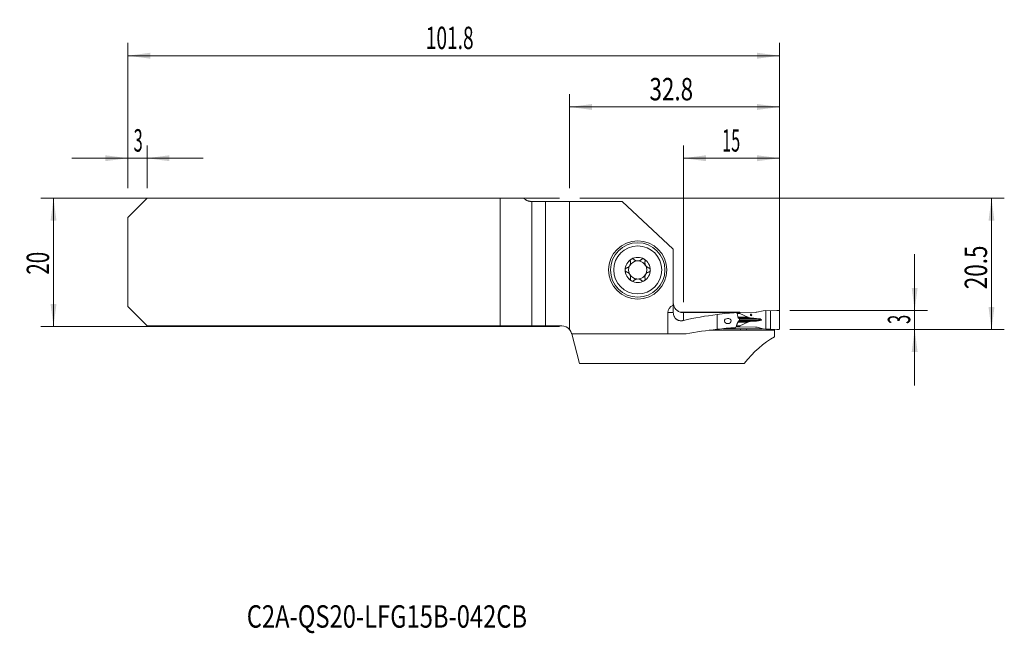
# Model space of a CAD drawing. Units: millimetres. Extents: x -86 to 68, y -58 to 38.
import ezdxf

# ---------------------------------------------------------------- set-up
doc = ezdxf.new("R2010")
doc.units = ezdxf.units.MM
for name, color, linetype in [('1', 4, 'Continuous'), ('2', 7, 'Continuous'), ('SK1', 4, 'Continuous'), ('SK2', 7, 'Continuous'), ('SK6', 5, 'Continuous')]:
    doc.layers.add(name, color=color, linetype=linetype)
doc.styles.add('iso_b_vert', font='simplex.shx')
doc.dimstyles.get("Standard").update_dxf_attribs({"dimtxt": 0.18, "dimasz": 0.18, "dimexe": 0.18, "dimexo": 0.0625, "dimgap": 0.09, "dimtad": 1, "dimzin": 0, "dimdsep": 52, "dimtxsty": 'Standard', "dimcen": 0.09, "dimadec": 0, "dimazin": 0, "dimtfac": 1, "dimtdec": 4, "dimtofl": 0, "dimtmove": 0, "dimatfit": 3, "dimfxl": 1, "dimtolj": 1, "dimtzin": 0, "dimarcsym": 0})

# ---------------------------------------------------------------- blocks, each defined once
blk = doc.blocks.new('_U0')
at = {"layer": '2', "lineweight": 13}
for p, q in [((1.5875, 9.9625), (67.888352, 9.9625)), ((65.888352, -10.5375), (65.888352, 9.9625)), ((34.375852, -10.5375), (67.888352, -10.5375))]:
    blk.add_line(p, q, dxfattribs=at)
at = {"layer": '2', "lineweight": 18}
for points in [[(65.888352, 9.9625), (66.349136, 6.462502), (65.427569, 6.462498)], [(65.888352, -10.5375), (65.427569, -7.037502), (66.349136, -7.037498)]]:
    blk.add_solid(points, dxfattribs=at)
at = {"layer": '2', "lineweight": 18, "insert": (65.198719, -4.237199), "char_height": 3.5, "attachment_point": 7, "rotation": 90, "line_spacing_factor": 1.084337, "style": 'iso_b_vert'}
blk.add_mtext('\\W0.7346;20.5', dxfattribs=at)
blk = doc.blocks.new('_U1')
at = {"layer": '2', "lineweight": 13}
for p, q in [((53.888352, 1.2125), (53.888352, -19.2875)), ((34.375852, -7.5375), (55.888352, -7.5375)), ((34.375852, -10.5375), (55.888352, -10.5375))]:
    blk.add_line(p, q, dxfattribs=at)
at = {"layer": '2', "lineweight": 18}
for points in [[(53.888352, -7.5375), (53.427569, -4.037502), (54.349136, -4.037498)], [(53.888352, -10.5375), (54.349136, -14.037498), (53.427569, -14.037502)]]:
    blk.add_solid(points, dxfattribs=at)
at = {"layer": '2', "lineweight": 18, "insert": (53.198719, -9.662733), "char_height": 3.5, "attachment_point": 7, "rotation": 90, "line_spacing_factor": 1.084337, "style": 'iso_b_vert'}
blk.add_mtext('\\W0.5404;3', dxfattribs=at)
blk = doc.blocks.new('_U2')
at = {"layer": 'SK2', "lineweight": 13}
for p, q in [((-1.5875, 9.9625), (-82.6, 9.9625)), ((-80.6, 9.9625), (-80.6, -10.0375)), ((-1.5875, -10.0375), (-82.6, -10.0375))]:
    blk.add_line(p, q, dxfattribs=at)
at = {"layer": 'SK2', "lineweight": 18}
for points in [[(-80.6, 9.9625), (-80.139216, 6.462502), (-81.060784, 6.462498)], [(-80.6, -10.0375), (-81.060784, -6.537502), (-80.139216, -6.537498)]]:
    blk.add_solid(points, dxfattribs=at)
at = {"layer": 'SK2', "lineweight": 18, "insert": (-81.289634, -1.970466), "char_height": 3.5, "attachment_point": 7, "rotation": 90, "line_spacing_factor": 1.084337, "style": 'iso_b_vert'}
blk.add_mtext('\\W0.6740;20', dxfattribs=at)
blk = doc.blocks.new('_U3')
at = {"layer": '2', "lineweight": 13}
for p, q in [((17.788352, -6.276791), (17.788352, 18.2125)), ((32.788352, -8.95), (32.788352, 18.2125)), ((17.788352, 16.2125), (32.788352, 16.2125))]:
    blk.add_line(p, q, dxfattribs=at)
at = {"layer": '2', "lineweight": 18}
for points in [[(17.788352, 16.2125), (21.288351, 16.673284), (21.288354, 15.751716)], [(32.788352, 16.2125), (29.288354, 15.751716), (29.288351, 16.673284)]]:
    blk.add_solid(points, dxfattribs=at)
at = {"layer": '2', "lineweight": 18, "insert": (23.820819, 17.245134), "char_height": 3.5, "attachment_point": 7, "line_spacing_factor": 1.084337, "style": 'iso_b_vert'}
blk.add_mtext('\\W0.5321;15', dxfattribs=at)
blk = doc.blocks.new('_U4')
at = {"layer": 'SK2', "lineweight": 13}
for p, q in [((-69, 11.55), (-69, 34.2125)), ((32.788352, -8.95), (32.788352, 34.2125)), ((-69, 32.2125), (32.788352, 32.2125))]:
    blk.add_line(p, q, dxfattribs=at)
at = {"layer": 'SK2', "lineweight": 18}
for points in [[(-69, 32.2125), (-65.500002, 32.673284), (-65.499998, 31.751716)], [(32.788352, 32.2125), (29.288354, 31.751716), (29.288351, 32.673284)]]:
    blk.add_solid(points, dxfattribs=at)
at = {"layer": 'SK2', "lineweight": 18, "insert": (-22.460389, 33.245134), "char_height": 3.5, "attachment_point": 7, "line_spacing_factor": 1.084337, "style": 'iso_b_vert'}
blk.add_mtext('\\W0.6261;101.8', dxfattribs=at)
blk = doc.blocks.new('_U5')
at = {"layer": '2', "lineweight": 13}
for p, q in [((0, 11.55), (0, 26.2125)), ((32.788352, -8.95), (32.788352, 26.2125)), ((0, 24.2125), (32.788352, 24.2125))]:
    blk.add_line(p, q, dxfattribs=at)
at = {"layer": '2', "lineweight": 18}
for points in [[(0, 24.2125), (3.499998, 24.673284), (3.500002, 23.751716)], [(32.788352, 24.2125), (29.288354, 23.751716), (29.288351, 24.673284)]]:
    blk.add_solid(points, dxfattribs=at)
at = {"layer": '2', "lineweight": 18, "insert": (12.472477, 25.245134), "char_height": 3.5, "attachment_point": 7, "line_spacing_factor": 1.084337, "style": 'iso_b_vert'}
blk.add_mtext('\\W0.7346;32.8', dxfattribs=at)
blk = doc.blocks.new('_U6')
at = {"layer": 'SK2', "lineweight": 13}
for p, q in [((-69, 11.55), (-69, 18.2125)), ((-66, 11.55), (-66, 18.2125)), ((-77.75, 16.2125), (-57.25, 16.2125))]:
    blk.add_line(p, q, dxfattribs=at)
at = {"layer": 'SK2', "lineweight": 18}
for points in [[(-69, 16.2125), (-72.499998, 15.751716), (-72.500002, 16.673284)], [(-66, 16.2125), (-62.500002, 16.673284), (-62.499998, 15.751716)]]:
    blk.add_solid(points, dxfattribs=at)
at = {"layer": 'SK2', "lineweight": 18, "insert": (-68.097233, 17.245134), "char_height": 3.5, "attachment_point": 7, "line_spacing_factor": 1.084337, "style": 'iso_b_vert'}
blk.add_mtext('\\W0.5404;3', dxfattribs=at)

msp = doc.modelspace()

# ---------------------------------------------------------------- linework, layer by layer
at = {"layer": '1', "lineweight": 18}
for p, q in [((0, 9.467), (8.217, 9.467)), ((0, 9.467), (0, -10.536)), ((8.217, 9.467), (16.188, 1.994)), ((16.188, -6.716), (16.188, 1.994)), ((16.188, -6.716), (16.188, -7.821)), ((29.261, -7.826), (30.208, -7.595)), ((30.247, -7.59), (30.64, -7.577)), ((30.64, -7.577), (31.397, -7.603)), ((30.64, -10.456), (30.64, -7.577)), ((31.397, -7.603), (32.344, -7.545)), ((31.397, -10.475), (31.397, -7.603)), ((15.341, -11.208), (15.341, -7.864)), ((17.425, -7.846), (19.016, -7.832)), ((26.561, -7.832), (19.016, -7.832)), ((19.016, -7.899), (19.016, -7.832)), ((23.038, -8.193), (23.038, -10.497)), ((29.016, -7.854), (26.561, -7.832)), ((26.561, -7.957), (26.561, -7.832)), ((27.813, -8.624), (26.608, -8.007)), ((29.186, -8.807), (29.133, -8.803)), ((29.133, -9.204), (29.186, -9.201)), ((32.788, -7.738), (32.788, -10.341)), ((26.687, -10.63), (21.846, -10.63)), ((26.045, -9.942), (25.903, -10.249)), ((25.958, -10.13), (26.561, -10.13)), ((26.561, -10.13), (26.561, -10.005)), ((26.561, -10.13), (29.016, -10.151)), ((26.608, -9.956), (27.813, -9.359)), ((26.687, -10.63), (26.685, -10.412)), ((27.606, -10.621), (27.604, -10.412)), ((31.988, -10.621), (27.606, -10.621)), ((30.208, -10.43), (29.261, -10.183)), ((30.64, -10.456), (30.247, -10.436)), ((31.397, -10.475), (30.64, -10.456)), ((32.344, -10.533), (31.397, -10.475)), ((31.988, -10.621), (31.988, -10.511)), ((31.988, -10.621), (31.988, -11.669)), ((0.334, -11.208), (0.318, -11.148)), ((0.334, -11.208), (1.569, -15.819)), ((15.341, -11.208), (0.334, -11.208)), ((15.341, -11.208), (18.194, -11.208)), ((1.569, -15.819), (27.283, -15.819))]:
    msp.add_line(p, q, dxfattribs=at)
at = {"layer": '1', "lineweight": 13}
for p, q in [((16.189, -7.864), (15.341, -7.864)), ((17.788, -7.9), (17.788, -9.121)), ((26.127, -7.957), (26.561, -7.957)), ((26.608, -8.007), (26.14, -8.007)), ((26.31, -8.624), (27.813, -8.624)), ((26.359, -8.746), (28.425, -8.746)), ((26.398, -9.204), (29.133, -9.204)), ((29.186, -9.201), (26.405, -9.201)), ((26.465, -8.803), (29.133, -8.803)), ((26.471, -8.807), (29.186, -8.807)), ((29.97, -9.01), (26.538, -9.01)), ((26.561, -10.005), (26.015, -10.005)), ((26.038, -9.956), (26.608, -9.956)), ((26.272, -9.359), (27.813, -9.359)), ((26.316, -9.248), (28.425, -9.248)), ((29.287, -10.19), (29.016, -10.151))]:
    msp.add_line(p, q, dxfattribs=at)
at = {"layer": '1', "lineweight": 18}
for radius in [4.55, 4.25, 3.75]:
    msp.add_circle((10.638, -1.233), radius, dxfattribs=at)
for centre, radius, start, end in [((10.638, -1.233), 1.968, 120.38142, 180), ((10.638, -1.233), 1.416, 96.19244, 150.19071), ((10.638, -1.233), 1.968, 59.61858, 120.38142), ((10.638, -1.233), 1.416, 83.80756, 96.19244), ((10.638, -1.233), 1.416, 29.80929, 83.80756), ((10.638, -1.233), 1.968, 0, 59.61858), ((10.638, -1.233), 1.968, 180, 239.61858), ((10.638, -1.233), 1.416, 150.19071, 209.80929), ((10.638, -1.233), 1.968, 300.38142, 0), ((10.638, -1.233), 1.416, 330.19071, 29.80929), ((10.638, -1.233), 1.416, 209.80929, 263.80756), ((10.638, -1.233), 1.968, 239.61858, 300.38142), ((10.638, -1.233), 1.416, 263.80756, 276.19244), ((10.638, -1.233), 1.416, 276.19244, 330.19071), ((17.788, -6.264), 1.6, 180, 198.93681), ((-1.228, -11.562), 1.6, 15, 39.88554)]:
    msp.add_arc(centre, radius, start, end, dxfattribs=at)
for centre, major_axis, ratio, start_param, end_param in [((18.129, -7.864), (-2.787, 0), 0.574036, -0.8008151, 0), ((-422.916, -31.541), (1915.729, 6.706), 0.011853, 1.3341996, 1.3386309), ((28.646, -31.539), (33.771, 0), 0.701044, 1.7376307, 1.8981308), ((27.458, -31.539), (26.614, 0), 0.889582, 1.6214821, 1.7376307), ((27.412, -7.964), (0.851, -0.008), 0.176103, -3.1400272, -2.8040514), ((28.883, -8.568), (1.134, -0.01), 0.176103, -2.8040514, -1.9856128), ((33.012, -6.959), (11.343, -0.101), 0.176103, -1.9856128, -1.9182968), ((33.012, -11.114), (11.343, -0.101), 0.176103, 1.9214276, 1.9887437), ((29.016, -7.055), (0.897, -0.037), 0.889495, -1.5340692, -1.2584254), ((28.779, -9), (1.191, -0.011), 0.176103, 0.0015654, 1.2232959), ((28.779, -9), (1.191, -0.011), 0.176103, -1.2201651, 0.0015654), ((28.646, -37.739), (39.263, 0), 0.701044, 1.7141205, 1.8402558), ((27.458, -37.739), (30.942, 0), 0.889582, 1.6210791, 1.7141205), ((27.412, -10.013), (0.851, -0.008), 0.176103, 2.8071822, -3.1400272), ((266.155, -37.842), (536.815, -7.883), 0.049326, 2.0320019, 2.0339124), ((28.883, -9.434), (1.134, -0.01), 0.176103, 1.9887437, 2.8071822), ((29.016, -10.95), (0.897, -0.037), 0.889495, 1.3318797, 1.6075234), ((37.302, -37.739), (0, 27.525), 0.601805, 0.3265477, 0.649544)]:
    msp.add_ellipse(centre, major_axis=major_axis, ratio=ratio, start_param=start_param, end_param=end_param, dxfattribs=at)
for centre, major_axis, ratio in [((24.694, -9.207), (0.522, 0.021), 0.76536), ((28.36, -8.247), (0.034, -0.122), 0.983632)]:
    msp.add_ellipse(centre, major_axis=major_axis, ratio=ratio, dxfattribs=at)
for points, knots in [([(8.912, -0.915), (8.961, -0.901), (9.009, -0.883), (9.078, -0.85), (9.101, -0.837), (9.135, -0.816), (9.146, -0.809), (9.168, -0.794), (9.179, -0.786), (9.233, -0.746), (9.273, -0.709), (9.32, -0.656), (9.329, -0.645), (9.347, -0.623), (9.372, -0.59), (9.41, -0.531), (9.436, -0.48), (9.459, -0.428), (9.469, -0.402), (9.487, -0.348), (9.494, -0.322), (9.506, -0.268), (9.51, -0.241), (9.52, -0.161), (9.521, -0.108), (9.515, -0.031), (9.512, -0.005), (9.503, 0.046), (9.497, 0.071), (9.491, 0.095)], [0, 0, 0, 0, 0.125, 0.125, 0.1875, 0.1875, 0.21875, 0.21875, 0.25, 0.25, 0.375, 0.375, 0.40625, 0.40625, 0.4375, 0.5, 0.5625, 0.5625, 0.625, 0.625, 0.6875, 0.6875, 0.75, 0.75, 0.875, 0.875, 0.9375, 0.9375, 1, 1, 1, 1]), ([(9.643, 0.465), (9.635, 0.46), (9.627, 0.455), (9.611, 0.444), (9.604, 0.439), (9.582, 0.42), (9.569, 0.407), (9.551, 0.386), (9.546, 0.379), (9.535, 0.363), (9.53, 0.356), (9.516, 0.332), (9.508, 0.316), (9.495, 0.282), (9.49, 0.265), (9.483, 0.231), (9.481, 0.213), (9.478, 0.161), (9.482, 0.128), (9.491, 0.095)], [0, 0, 0, 0, 0.0625, 0.0625, 0.125, 0.125, 0.25, 0.25, 0.3125, 0.3125, 0.375, 0.375, 0.5, 0.5, 0.625, 0.625, 0.75, 0.75, 1, 1, 1, 1]), ([(10.046, 0.411), (10.022, 0.435), (9.995, 0.456), (9.956, 0.477), (9.948, 0.48), (9.931, 0.487), (9.923, 0.491), (9.897, 0.499), (9.88, 0.503), (9.844, 0.509), (9.825, 0.511), (9.787, 0.51), (9.769, 0.508), (9.741, 0.503), (9.731, 0.501), (9.713, 0.496), (9.704, 0.493), (9.677, 0.483), (9.659, 0.475), (9.643, 0.465)], [0, 0, 0, 0, 0.25, 0.25, 0.3125, 0.3125, 0.375, 0.375, 0.5, 0.5, 0.625, 0.625, 0.75, 0.75, 0.8125, 0.8125, 0.875, 0.875, 1, 1, 1, 1]), ([(10.046, 0.411), (10.074, 0.382), (10.105, 0.355), (10.169, 0.305), (10.204, 0.283), (10.25, 0.257), (10.26, 0.252), (10.279, 0.243), (10.308, 0.229), (10.338, 0.217), (10.399, 0.195), (10.441, 0.183), (10.486, 0.175)], [0, 0, 0, 0, 0.25, 0.25, 0.5, 0.5, 0.5625, 0.5625, 0.625, 0.75, 0.75, 1, 1, 1, 1]), ([(10.791, 0.175), (10.836, 0.183), (10.878, 0.195), (10.939, 0.217), (10.959, 0.225), (10.988, 0.238), (10.998, 0.243), (11.017, 0.252), (11.026, 0.257), (11.073, 0.283), (11.107, 0.305), (11.172, 0.355), (11.202, 0.382), (11.23, 0.411)], [0, 0, 0, 0, 0.25, 0.25, 0.375, 0.375, 0.4375, 0.4375, 0.5, 0.5, 0.75, 0.75, 1, 1, 1, 1]), ([(11.634, 0.465), (11.617, 0.475), (11.6, 0.483), (11.573, 0.493), (11.564, 0.496), (11.545, 0.501), (11.536, 0.503), (11.508, 0.508), (11.489, 0.51), (11.452, 0.511), (11.433, 0.509), (11.397, 0.503), (11.379, 0.499), (11.354, 0.491), (11.346, 0.487), (11.329, 0.48), (11.321, 0.477), (11.282, 0.456), (11.254, 0.435), (11.23, 0.411)], [0, 0, 0, 0, 0.125, 0.125, 0.1875, 0.1875, 0.25, 0.25, 0.375, 0.375, 0.5, 0.5, 0.625, 0.625, 0.6875, 0.6875, 0.75, 0.75, 1, 1, 1, 1]), ([(11.634, 0.465), (11.642, 0.46), (11.65, 0.455), (11.665, 0.444), (11.673, 0.439), (11.694, 0.42), (11.707, 0.407), (11.725, 0.386), (11.731, 0.379), (11.742, 0.363), (11.747, 0.356), (11.761, 0.332), (11.769, 0.316), (11.782, 0.282), (11.787, 0.265), (11.794, 0.231), (11.796, 0.213), (11.798, 0.161), (11.794, 0.128), (11.786, 0.095)], [0, 0, 0, 0, 0.0625, 0.0625, 0.125, 0.125, 0.25, 0.25, 0.3125, 0.3125, 0.375, 0.375, 0.5, 0.5, 0.625, 0.625, 0.75, 0.75, 1, 1, 1, 1]), ([(11.786, 0.095), (11.773, 0.046), (11.764, -0.004), (11.758, -0.081), (11.757, -0.107), (11.758, -0.147), (11.759, -0.16), (11.76, -0.187), (11.762, -0.2), (11.769, -0.267), (11.781, -0.321), (11.803, -0.387), (11.807, -0.401), (11.817, -0.427), (11.834, -0.466), (11.865, -0.529), (11.896, -0.577), (11.929, -0.623), (11.947, -0.645), (11.984, -0.687), (12.003, -0.707), (12.044, -0.744), (12.065, -0.762), (12.129, -0.81), (12.174, -0.838), (12.244, -0.872), (12.268, -0.882), (12.316, -0.9), (12.34, -0.908), (12.364, -0.915)], [0, 0, 0, 0, 0.125, 0.125, 0.1875, 0.1875, 0.21875, 0.21875, 0.25, 0.25, 0.375, 0.375, 0.40625, 0.40625, 0.4375, 0.5, 0.5625, 0.5625, 0.625, 0.625, 0.6875, 0.6875, 0.75, 0.75, 0.875, 0.875, 0.9375, 0.9375, 1, 1, 1, 1]), ([(8.912, -0.915), (8.88, -0.924), (8.849, -0.938), (8.813, -0.961), (8.805, -0.966), (8.791, -0.977), (8.785, -0.983), (8.765, -1), (8.753, -1.013), (8.736, -1.034), (8.731, -1.041), (8.721, -1.057), (8.716, -1.064), (8.703, -1.088), (8.695, -1.105), (8.686, -1.131), (8.683, -1.14), (8.678, -1.158), (8.676, -1.168), (8.671, -1.196), (8.67, -1.214), (8.67, -1.233)], [0, 0, 0, 0, 0.25, 0.25, 0.3125, 0.3125, 0.375, 0.375, 0.5, 0.5, 0.5625, 0.5625, 0.625, 0.625, 0.75, 0.75, 0.8125, 0.8125, 0.875, 0.875, 1, 1, 1, 1]), ([(8.67, -1.233), (8.67, -1.252), (8.671, -1.271), (8.678, -1.308), (8.683, -1.326), (8.692, -1.352), (8.695, -1.361), (8.703, -1.378), (8.707, -1.386), (8.72, -1.41), (8.731, -1.425), (8.747, -1.446), (8.753, -1.453), (8.766, -1.466), (8.772, -1.472), (8.791, -1.489), (8.805, -1.5), (8.834, -1.519), (8.849, -1.527), (8.88, -1.541), (8.896, -1.547), (8.912, -1.551)], [0, 0, 0, 0, 0.125, 0.125, 0.25, 0.25, 0.3125, 0.3125, 0.375, 0.375, 0.5, 0.5, 0.5625, 0.5625, 0.625, 0.625, 0.75, 0.75, 0.875, 0.875, 1, 1, 1, 1]), ([(12.607, -1.233), (12.607, -1.214), (12.605, -1.195), (12.599, -1.158), (12.594, -1.14), (12.585, -1.114), (12.581, -1.105), (12.574, -1.089), (12.57, -1.08), (12.556, -1.056), (12.546, -1.041), (12.529, -1.02), (12.523, -1.013), (12.511, -1), (12.505, -0.994), (12.485, -0.977), (12.472, -0.966), (12.442, -0.947), (12.427, -0.939), (12.396, -0.925), (12.381, -0.919), (12.364, -0.915)], [0, 0, 0, 0, 0.125, 0.125, 0.25, 0.25, 0.3125, 0.3125, 0.375, 0.375, 0.5, 0.5, 0.5625, 0.5625, 0.625, 0.625, 0.75, 0.75, 0.875, 0.875, 1, 1, 1, 1]), ([(12.364, -1.551), (12.397, -1.542), (12.428, -1.529), (12.464, -1.505), (12.471, -1.5), (12.485, -1.489), (12.492, -1.483), (12.511, -1.466), (12.524, -1.453), (12.54, -1.432), (12.546, -1.425), (12.556, -1.409), (12.561, -1.402), (12.574, -1.378), (12.582, -1.361), (12.591, -1.335), (12.594, -1.326), (12.598, -1.308), (12.6, -1.298), (12.605, -1.27), (12.607, -1.252), (12.607, -1.233)], [0, 0, 0, 0, 0.25, 0.25, 0.3125, 0.3125, 0.375, 0.375, 0.5, 0.5, 0.5625, 0.5625, 0.625, 0.625, 0.75, 0.75, 0.8125, 0.8125, 0.875, 0.875, 1, 1, 1, 1]), ([(9.491, -2.561), (9.504, -2.512), (9.513, -2.462), (9.519, -2.385), (9.519, -2.359), (9.519, -2.319), (9.518, -2.306), (9.516, -2.279), (9.515, -2.266), (9.507, -2.199), (9.496, -2.145), (9.474, -2.079), (9.469, -2.065), (9.459, -2.039), (9.443, -2), (9.411, -1.937), (9.381, -1.889), (9.348, -1.843), (9.33, -1.821), (9.293, -1.779), (9.274, -1.759), (9.233, -1.722), (9.212, -1.704), (9.147, -1.656), (9.103, -1.628), (9.033, -1.594), (9.009, -1.584), (8.961, -1.566), (8.937, -1.558), (8.912, -1.551)], [0, 0, 0, 0, 0.125, 0.125, 0.1875, 0.1875, 0.21875, 0.21875, 0.25, 0.25, 0.375, 0.375, 0.40625, 0.40625, 0.4375, 0.5, 0.5625, 0.5625, 0.625, 0.625, 0.6875, 0.6875, 0.75, 0.75, 0.875, 0.875, 0.9375, 0.9375, 1, 1, 1, 1]), ([(9.643, -2.931), (9.635, -2.926), (9.627, -2.921), (9.611, -2.91), (9.604, -2.905), (9.582, -2.887), (9.569, -2.873), (9.551, -2.852), (9.546, -2.845), (9.535, -2.829), (9.53, -2.822), (9.516, -2.798), (9.508, -2.782), (9.495, -2.748), (9.49, -2.731), (9.483, -2.697), (9.481, -2.679), (9.478, -2.627), (9.482, -2.594), (9.491, -2.561)], [0, 0, 0, 0, 0.0625, 0.0625, 0.125, 0.125, 0.25, 0.25, 0.3125, 0.3125, 0.375, 0.375, 0.5, 0.5, 0.625, 0.625, 0.75, 0.75, 1, 1, 1, 1]), ([(9.643, -2.931), (9.659, -2.941), (9.677, -2.949), (9.704, -2.959), (9.713, -2.962), (9.731, -2.967), (9.741, -2.969), (9.769, -2.975), (9.787, -2.976), (9.825, -2.977), (9.844, -2.975), (9.88, -2.97), (9.897, -2.965), (9.923, -2.957), (9.931, -2.953), (9.948, -2.946), (9.956, -2.943), (9.995, -2.922), (10.022, -2.901), (10.046, -2.877)], [0, 0, 0, 0, 0.125, 0.125, 0.1875, 0.1875, 0.25, 0.25, 0.375, 0.375, 0.5, 0.5, 0.625, 0.625, 0.6875, 0.6875, 0.75, 0.75, 1, 1, 1, 1]), ([(10.486, -2.641), (10.441, -2.649), (10.399, -2.661), (10.338, -2.683), (10.318, -2.691), (10.289, -2.704), (10.279, -2.709), (10.26, -2.718), (10.251, -2.723), (10.204, -2.749), (10.17, -2.771), (10.105, -2.821), (10.074, -2.848), (10.046, -2.877)], [0, 0, 0, 0, 0.25, 0.25, 0.375, 0.375, 0.4375, 0.4375, 0.5, 0.5, 0.75, 0.75, 1, 1, 1, 1]), ([(11.23, -2.877), (11.202, -2.848), (11.172, -2.821), (11.107, -2.771), (11.073, -2.749), (11.026, -2.723), (11.017, -2.718), (10.998, -2.709), (10.969, -2.695), (10.939, -2.683), (10.878, -2.661), (10.836, -2.649), (10.791, -2.641)], [0, 0, 0, 0, 0.25, 0.25, 0.5, 0.5, 0.5625, 0.5625, 0.625, 0.75, 0.75, 1, 1, 1, 1]), ([(11.23, -2.877), (11.254, -2.901), (11.282, -2.922), (11.321, -2.943), (11.329, -2.946), (11.346, -2.953), (11.354, -2.957), (11.379, -2.965), (11.397, -2.97), (11.433, -2.975), (11.452, -2.977), (11.489, -2.976), (11.508, -2.975), (11.536, -2.969), (11.545, -2.967), (11.564, -2.962), (11.573, -2.959), (11.6, -2.949), (11.617, -2.941), (11.634, -2.931)], [0, 0, 0, 0, 0.25, 0.25, 0.3125, 0.3125, 0.375, 0.375, 0.5, 0.5, 0.625, 0.625, 0.75, 0.75, 0.8125, 0.8125, 0.875, 0.875, 1, 1, 1, 1]), ([(11.634, -2.931), (11.642, -2.926), (11.65, -2.921), (11.665, -2.91), (11.673, -2.905), (11.694, -2.887), (11.707, -2.873), (11.725, -2.852), (11.731, -2.845), (11.742, -2.829), (11.747, -2.822), (11.761, -2.798), (11.769, -2.782), (11.782, -2.748), (11.787, -2.731), (11.794, -2.697), (11.796, -2.679), (11.798, -2.627), (11.794, -2.594), (11.786, -2.561)], [0, 0, 0, 0, 0.0625, 0.0625, 0.125, 0.125, 0.25, 0.25, 0.3125, 0.3125, 0.375, 0.375, 0.5, 0.5, 0.625, 0.625, 0.75, 0.75, 1, 1, 1, 1]), ([(12.364, -1.551), (12.316, -1.565), (12.268, -1.583), (12.198, -1.616), (12.176, -1.629), (12.142, -1.65), (12.13, -1.657), (12.108, -1.672), (12.097, -1.68), (12.044, -1.72), (12.003, -1.757), (11.957, -1.81), (11.947, -1.821), (11.93, -1.843), (11.904, -1.876), (11.866, -1.935), (11.841, -1.986), (11.817, -2.038), (11.807, -2.065), (11.79, -2.118), (11.783, -2.144), (11.771, -2.198), (11.766, -2.225), (11.757, -2.306), (11.756, -2.358), (11.762, -2.435), (11.765, -2.461), (11.774, -2.512), (11.779, -2.537), (11.786, -2.561)], [0, 0, 0, 0, 0.125, 0.125, 0.1875, 0.1875, 0.21875, 0.21875, 0.25, 0.25, 0.375, 0.375, 0.40625, 0.40625, 0.4375, 0.5, 0.5625, 0.5625, 0.625, 0.625, 0.6875, 0.6875, 0.75, 0.75, 0.875, 0.875, 0.9375, 0.9375, 1, 1, 1, 1]), ([(17.788, -7.9), (17.698, -7.9), (17.608, -7.893), (17.476, -7.871), (17.41, -7.857), (17.345, -7.839), (17.302, -7.826), (17.281, -7.819), (17.175, -7.783), (17.094, -7.747), (16.977, -7.684), (16.92, -7.65), (16.865, -7.612), (16.829, -7.586), (16.811, -7.573), (16.724, -7.505), (16.66, -7.446), (16.571, -7.349), (16.529, -7.299), (16.49, -7.247), (16.465, -7.211), (16.452, -7.193), (16.393, -7.101), (16.311, -6.949), (16.255, -6.785), (16.234, -6.701)], [0, 0, 0, 0, 0.125, 0.125, 0.1875, 0.21875, 0.21875, 0.25, 0.25, 0.375, 0.375, 0.4375, 0.46875, 0.46875, 0.5, 0.5, 0.625, 0.625, 0.6875, 0.71875, 0.71875, 0.75, 0.75, 0.875, 1, 1, 1, 1]), ([(16.275, -6.783), (16.272, -6.775), (16.269, -6.767), (16.256, -6.739), (16.245, -6.72), (16.234, -6.701)], [0, 0, 0, 0, 0.2997368, 0.2997368, 1, 1, 1, 1]), ([(17.788, -9.121), (17.744, -9.132), (17.676, -9.145), (17.608, -9.154), (17.562, -9.159), (17.54, -9.161), (17.426, -9.168), (17.335, -9.165), (17.2, -9.147), (17.155, -9.139), (17.088, -9.123), (17.066, -9.117), (17.022, -9.103), (16.999, -9.096), (16.934, -9.071), (16.891, -9.052), (16.807, -9.009), (16.766, -8.985), (16.706, -8.944), (16.687, -8.929), (16.648, -8.899), (16.629, -8.883), (16.574, -8.834), (16.54, -8.798), (16.49, -8.741), (16.474, -8.721), (16.443, -8.68), (16.428, -8.658), (16.385, -8.593), (16.334, -8.501), (16.287, -8.39), (16.266, -8.326), (16.257, -8.3), (16.253, -8.286), (16.242, -8.247), (16.235, -8.22), (16.217, -8.14), (16.208, -8.086), (16.194, -7.976), (16.19, -7.92), (16.189, -7.864)], [0, 0, 0, 0, 0.0625, 0.09375, 0.09375, 0.125, 0.125, 0.25, 0.25, 0.3125, 0.3125, 0.34375, 0.34375, 0.375, 0.375, 0.4375, 0.4375, 0.5, 0.5, 0.53125, 0.53125, 0.5625, 0.5625, 0.625, 0.625, 0.65625, 0.65625, 0.6875, 0.6875, 0.75, 0.8125, 0.828125, 0.828125, 0.84375, 0.84375, 0.875, 0.875, 0.9375, 0.9375, 1, 1, 1, 1]), ([(26.109, -7.895), (26.131, -7.964), (26.151, -8.034), (26.191, -8.173), (26.21, -8.244), (26.267, -8.454), (26.304, -8.595), (26.341, -8.737)], [0, 0, 0, 0, 0.25, 0.25, 0.5, 0.5, 1, 1, 1, 1]), ([(26.537, -9.045), (26.536, -9.052), (26.536, -9.06), (26.533, -9.075), (26.531, -9.083), (26.527, -9.097), (26.524, -9.104), (26.518, -9.117), (26.515, -9.124), (26.504, -9.141), (26.495, -9.152), (26.48, -9.164), (26.475, -9.168), (26.465, -9.175), (26.46, -9.178), (26.454, -9.18)], [0, 0, 0, 0, 0.125, 0.125, 0.25, 0.25, 0.375, 0.375, 0.5, 0.5, 0.75, 0.75, 0.875, 0.875, 1, 1, 1, 1]), ([(26.468, -8.805), (26.479, -8.81), (26.489, -8.818), (26.507, -8.837), (26.515, -8.848), (26.525, -8.867), (26.528, -8.873), (26.532, -8.887), (26.534, -8.894), (26.538, -8.909), (26.539, -8.917), (26.54, -8.932), (26.54, -8.939), (26.54, -8.947)], [0, 0, 0, 0, 0.25, 0.25, 0.5, 0.5, 0.625, 0.625, 0.75, 0.75, 0.875, 0.875, 1, 1, 1, 1]), ([(26.321, -9.237), (26.278, -9.357), (26.235, -9.476), (26.167, -9.653), (26.144, -9.711), (26.096, -9.828), (26.071, -9.885), (26.045, -9.942)], [0, 0, 0, 0, 0.5, 0.5, 0.75, 0.75, 1, 1, 1, 1])]:
    msp.add_open_spline(points, degree=3, knots=knots, dxfattribs=at)
for points in [[(30.208, -7.595), (30.221, -7.592), (30.234, -7.59), (30.247, -7.59)], [(16.188, -7.821), (16.188, -7.836), (16.189, -7.85), (16.189, -7.864)], [(26.109, -7.895), (26.088, -7.895), (26.067, -7.895), (26.045, -7.895)], [(26.454, -9.18), (26.41, -9.199), (26.365, -9.218), (26.321, -9.237)], [(26.341, -8.737), (26.383, -8.759), (26.426, -8.782), (26.468, -8.805)], [(23.938, -10.412), (24.355, -10.412), (24.771, -10.412), (25.188, -10.412)], [(25.188, -10.412), (26.297, -10.412), (27.405, -10.412), (28.513, -10.412)], [(30.141, -10.412), (29.599, -10.412), (29.056, -10.412), (28.513, -10.412)], [(30.247, -10.436), (30.234, -10.435), (30.221, -10.433), (30.208, -10.43)]]:
    msp.add_open_spline(points, degree=3, dxfattribs=at)
for points, weights in [([(32.344, -7.545), (32.466, -7.538), (32.588, -7.538)], [1.03186391736, 1.03138264657, 1.03186391736]), ([(32.588, -7.538), (32.788, -7.538), (32.788, -7.738)], [1.03186391736, 0.729637973227, 1.03186391736]), ([(26.54, -8.947), (26.538, -8.996), (26.537, -9.045)], [0.500000338299, 0.499999661701, 0.500000338299]), ([(32.588, -10.541), (32.466, -10.541), (32.344, -10.533)], [1.03186391736, 1.03138264657, 1.03186391736]), ([(32.788, -10.341), (32.788, -10.541), (32.588, -10.541)], [1.03186391736, 0.729637973227, 1.03186391736])]:
    msp.add_rational_spline(points, weights, degree=2, dxfattribs=at)
at = {"layer": 'SK1', "lineweight": 18}
for p, q in [((-69, 6.963), (-66, 9.963)), ((-10.823, 9.963), (-66, 9.963)), ((-7.158, 9.963), (-10.823, 9.963)), ((-10.823, 9.963), (-10.823, -9.963)), ((-6, 9.467), (-5.886, 9.467)), ((-5.886, 9.467), (-3.748, 9.467)), ((-3.748, 9.467), (0, 9.467)), ((-3.748, 9.467), (-3.748, -9.963)), ((0, 9.467), (0, -10.536)), ((-69, 6.963), (-69, -6.963)), ((-69, -6.963), (-66, -9.963)), ((-10.823, -9.963), (-66, -9.963)), ((-5.886, -9.963), (-10.823, -9.963)), ((-3.748, -9.963), (-5.886, -9.963)), ((-1.228, -9.963), (-3.748, -9.963))]:
    msp.add_line(p, q, dxfattribs=at)
at = {"layer": 'SK1', "lineweight": 13}
msp.add_line((-5.886, -9.963), (-5.886, 9.467), dxfattribs=at)
at = {"layer": 'SK1', "lineweight": 18}
msp.add_arc((-1.228, -11.562), 1.6, 39.88554, 90, dxfattribs=at)
msp.add_open_spline([(-7.158, 9.963), (-7.106, 9.908), (-7.052, 9.859), (-6.942, 9.772), (-6.886, 9.733), (-6.815, 9.69), (-6.801, 9.682), (-6.772, 9.666), (-6.758, 9.658), (-6.716, 9.636), (-6.689, 9.622), (-6.607, 9.585), (-6.553, 9.565), (-6.476, 9.539), (-6.45, 9.531), (-6.413, 9.521), (-6.4, 9.518), (-6.376, 9.512), (-6.364, 9.509), (-6.305, 9.495), (-6.26, 9.488), (-6.176, 9.476), (-6.137, 9.472), (-6.064, 9.468), (-6.031, 9.467), (-6, 9.467)], degree=3, knots=[0, 0, 0, 0, 0.125, 0.125, 0.25, 0.25, 0.28125, 0.28125, 0.3125, 0.3125, 0.375, 0.375, 0.5, 0.5, 0.5625, 0.5625, 0.59375, 0.59375, 0.625, 0.625, 0.75, 0.75, 0.875, 0.875, 1, 1, 1, 1], dxfattribs=at)

# ---------------------------------------------------------------- texts
at = {"layer": 'SK6', "lineweight": 18, "insert": (-50.42, -57.08), "char_height": 3.5, "attachment_point": 7, "line_spacing_factor": 1.084337, "style": 'iso_b_vert'}
msp.add_mtext('\\W0.7769;C2A-QS20-LFG15B-042CB', dxfattribs=at)

# ---------------------------------------------------------------- dimensions: what is measured, and where the dimension line sits
at = {"layer": '2', "lineweight": 18}
for base, p1, picture, middle in [((32.788, 24.212), (0, 9.963), '_U5', (16.394, 24.212)), ((32.788, 16.212), (17.788, -7.864), '_U3', (25.288, 16.212))]:
    dim = msp.add_linear_dim(base=base, p1=p1, p2=(32.788, -10.537), dimstyle='Standard', override={"dimtxt": 3.5, "dimasz": 3.5, "dimexe": 2, "dimexo": 1.5875, "dimgap": 1.75, "dimtad": 1, "dimtih": 1, "dimtoh": 0, "dimdec": 1, "dimlfac": 1, "dimzin": 8, "dimdsep": 46, "dimlunit": 2, "dimpost": '<>', "dimtxsty": 'iso_b_vert', "dimsah": 1, "dimse1": 0, "dimse2": 0, "dimsd1": 0, "dimsd2": 0, "dimclrd": 2, "dimclre": 2, "dimclrt": 2, "dimtol": 0, "dimtm": -0.1, "dimtfac": 1, "dimtdec": 2, "dimtofl": 1, "dimtmove": 0, "dimtzin": 8, "dimlwd": 13, "dimlwe": 13}, dxfattribs=at)
    dim.commit()
    dim.dimension.update_dxf_attribs({"geometry": picture, "text_midpoint": middle})
for base, p1, p2, picture, middle in [((65.888, 9.963), (32.788, -10.537), (0, 9.963), '_U0', (65.888, -0.287)), ((53.888, -10.537), (32.788, -7.537), (32.788, -10.537), '_U1', (53.888, -9.037))]:
    dim = msp.add_linear_dim(base=base, p1=p1, p2=p2, angle=90, dimstyle='Standard', override={"dimtxt": 3.5, "dimasz": 3.5, "dimexe": 2, "dimexo": 1.5875, "dimgap": 1.75, "dimtad": 1, "dimtih": 0, "dimtoh": 0, "dimdec": 2, "dimlfac": 1, "dimzin": 8, "dimdsep": 46, "dimlunit": 2, "dimpost": '<>', "dimtxsty": 'iso_b_vert', "dimsah": 1, "dimse1": 0, "dimse2": 0, "dimsd1": 0, "dimsd2": 0, "dimclrd": 2, "dimclre": 2, "dimclrt": 2, "dimtol": 0, "dimtm": -0.1, "dimtfac": 1, "dimtdec": 2, "dimtofl": 1, "dimtmove": 0, "dimtzin": 8, "dimlwd": 13, "dimlwe": 13}, dxfattribs=at)
    dim.commit()
    dim.dimension.update_dxf_attribs({"geometry": picture, "text_midpoint": middle})
at = {"layer": 'SK2', "lineweight": 18}
for base, p2, override, picture, middle in [((32.788, 32.212), (32.788, -10.537), {"dimtxt": 3.5, "dimasz": 3.5, "dimexe": 2, "dimexo": 1.5875, "dimgap": 1.75, "dimtad": 1, "dimtih": 1, "dimtoh": 0, "dimdec": 1, "dimlfac": 1, "dimzin": 8, "dimdsep": 46, "dimlunit": 2, "dimpost": '<>', "dimtxsty": 'iso_b_vert', "dimsah": 1, "dimse1": 0, "dimse2": 0, "dimsd1": 0, "dimsd2": 0, "dimclrd": 2, "dimclre": 2, "dimclrt": 2, "dimtol": 0, "dimtm": -0.1, "dimtfac": 1, "dimtdec": 2, "dimtofl": 1, "dimtmove": 0, "dimtzin": 8, "dimlwd": 13, "dimlwe": 13}, '_U4', (-18.106, 32.212)), ((-66, 16.212), (-66, 9.963), {"dimtxt": 3.5, "dimasz": 3.5, "dimexe": 2, "dimexo": 1.5875, "dimgap": 1.75, "dimtad": 1, "dimtih": 1, "dimtoh": 0, "dimdec": 2, "dimlfac": 1, "dimzin": 8, "dimdsep": 46, "dimlunit": 2, "dimpost": '<>', "dimtxsty": 'iso_b_vert', "dimsah": 1, "dimse1": 0, "dimse2": 0, "dimsd1": 0, "dimsd2": 0, "dimclrd": 2, "dimclre": 2, "dimclrt": 2, "dimtol": 0, "dimtm": -0.1, "dimtfac": 1, "dimtdec": 2, "dimtofl": 1, "dimtmove": 0, "dimtzin": 8, "dimlwd": 13, "dimlwe": 13}, '_U6', (-67.5, 16.212))]:
    dim = msp.add_linear_dim(base=base, p1=(-69, 9.963), p2=p2, dimstyle='Standard', override=override, dxfattribs=at)
    dim.commit()
    dim.dimension.update_dxf_attribs({"geometry": picture, "text_midpoint": middle})
dim = msp.add_linear_dim(base=(-80.6, -10.037), p1=(0, 9.963), p2=(0, -10.037), angle=90, dimstyle='Standard', override={"dimtxt": 3.5, "dimasz": 3.5, "dimexe": 2, "dimexo": 1.5875, "dimgap": 1.75, "dimtad": 1, "dimtih": 0, "dimtoh": 0, "dimdec": 2, "dimlfac": 1, "dimzin": 8, "dimdsep": 46, "dimlunit": 2, "dimpost": '<>', "dimtxsty": 'iso_b_vert', "dimsah": 1, "dimse1": 0, "dimse2": 0, "dimsd1": 0, "dimsd2": 0, "dimclrd": 2, "dimclre": 2, "dimclrt": 2, "dimtol": 0, "dimtm": -0.1, "dimtfac": 1, "dimtdec": 2, "dimtofl": 1, "dimtmove": 0, "dimtzin": 8, "dimlwd": 13, "dimlwe": 13}, dxfattribs=at)
dim.commit()
dim.dimension.update_dxf_attribs({"geometry": '_U2', "text_midpoint": (-80.6, -0.037)})

doc.saveas('drawing.dxf')
